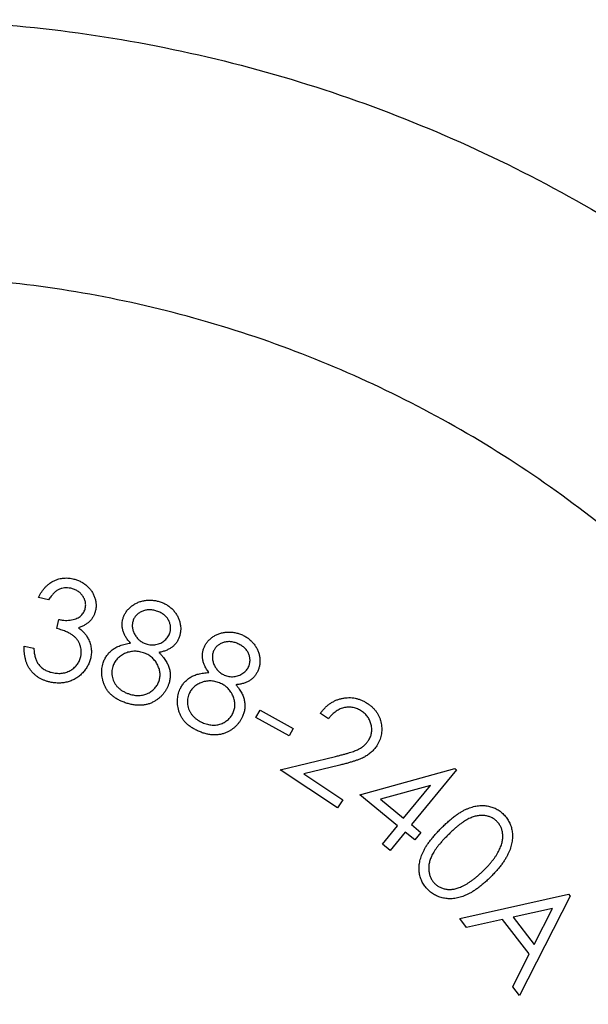
# Model space of a CAD drawing. Units: millimetres. Extents: x 5 to 292, y 5 to 205.
# Drawn here: x 243 to 248, y 119 to 127 of the extents above; entities that cross this region are included whole.
import ezdxf

# ---------------------------------------------------------------- set-up
doc = ezdxf.new("R2010")
doc.units = ezdxf.units.MM

msp = doc.modelspace()

# ---------------------------------------------------------------- linework, layer by layer
at = {"color": 7, "linetype": 'Continuous', "lineweight": 25}
for p, q in [((243.5891, 122.1743), (243.5109, 122.1916)), ((243.654, 121.9507), (243.6696, 122.0212)), ((243.4002, 121.8133), (243.4754, 121.7966)), ((245.2081, 121.2571), (245.2398, 121.3146)), ((245.2398, 121.3146), (245.4994, 121.1718)), ((245.7741, 121.2474), (245.711, 121.2891)), ((245.4678, 121.1143), (245.2081, 121.2571)), ((245.4994, 121.1718), (245.4678, 121.1143)), ((245.3965, 120.8477), (245.8274, 120.953)), ((245.8431, 120.5521), (245.3965, 120.8477)), ((245.862, 120.8849), (245.5815, 120.8165)), ((245.5815, 120.8165), (245.8851, 120.6156)), ((246.0185, 120.6528), (246.7591, 120.8594)), ((246.7717, 120.8492), (246.4214, 120.4213)), ((246.7591, 120.8594), (246.7717, 120.8492)), ((246.5694, 120.7272), (246.1792, 120.6194)), ((246.36, 120.4714), (246.5694, 120.7272)), ((245.8851, 120.6156), (245.8431, 120.5521)), ((246.3118, 120.4126), (246.0185, 120.6528)), ((246.1792, 120.6194), (246.36, 120.4714)), ((246.195, 120.2698), (246.3118, 120.4126)), ((246.3732, 120.3625), (246.2563, 120.2197)), ((246.4475, 120.3016), (246.3732, 120.3625)), ((246.4214, 120.4213), (246.4956, 120.3604)), ((246.4956, 120.3604), (246.4475, 120.3016)), ((246.2563, 120.2197), (246.195, 120.2698)), ((246.7981, 119.6876), (247.6478, 119.8776)), ((247.6597, 119.8624), (247.2639, 119.0891)), ((247.6478, 119.8776), (247.6597, 119.8624)), ((247.5222, 119.7676), (247.2137, 119.6992)), ((247.3791, 119.4868), (247.5222, 119.7676)), ((246.8521, 119.6183), (246.7981, 119.6876)), ((247.1321, 119.6803), (246.8521, 119.6183)), ((247.3406, 119.4125), (247.1321, 119.6803)), ((247.2137, 119.6992), (247.3791, 119.4868)), ((247.2119, 119.1559), (247.3406, 119.4125)), ((247.2639, 119.0891), (247.2119, 119.1559))]:
    msp.add_line(p, q, dxfattribs=at)
for points, knots in [([(242.3174, 126.6999), (241.5842, 126.6999), (240.8644, 126.6273), (239.8037, 126.4149), (239.4534, 126.3267), (238.7592, 126.1148), (238.416, 125.9911), (237.4191, 125.5753), (236.7897, 125.2371), (235.8967, 124.6387), (235.6063, 124.4228), (235.0531, 123.9678), (234.7894, 123.7283), (234.0358, 122.9745), (233.5825, 122.4246), (232.7794, 121.2267), (232.4419, 120.5974), (232.0287, 119.6076), (231.9066, 119.27), (231.6946, 118.5786), (231.6046, 118.2231), (231.3902, 117.1566), (231.3184, 116.4389), (231.3169, 115.3526), (231.3344, 114.9875), (231.406, 114.2596), (231.4595, 113.9007), (231.6715, 112.8386), (231.8808, 112.1498), (232.4373, 110.8102), (232.777, 110.1782), (233.3714, 109.2893), (233.584, 109.0024), (234.0386, 108.4479), (234.2809, 108.1805), (235.0373, 107.4228), (235.5855, 106.971), (236.4755, 106.3725), (236.7852, 106.1854), (237.4207, 105.8433), (237.7449, 105.6889), (238.7365, 105.2744), (239.4229, 105.0626), (240.4929, 104.8461), (240.856, 104.7913), (241.5823, 104.7184), (241.9473, 104.7), (243.0473, 104.6996), (243.7674, 104.772), (244.8283, 104.9842), (245.1787, 105.0723), (245.8731, 105.2841), (246.2164, 105.4077), (247.2136, 105.8233), (247.8431, 106.1615), (248.7365, 106.7598), (249.027, 106.9758), (249.5803, 107.4308), (249.8441, 107.6702), (250.598, 108.4241), (251.0514, 108.974), (251.8549, 110.172), (252.1925, 110.8015), (252.6058, 111.7914), (252.728, 112.1291), (252.9401, 112.8206), (253.0301, 113.1761), (253.2446, 114.2429), (253.3164, 114.9607), (253.3179, 116.0472), (253.3004, 116.4124), (253.2288, 117.1404), (253.1752, 117.4994), (252.9631, 118.5617), (252.7538, 119.2506), (252.1971, 120.5905), (251.8573, 121.2225), (251.2626, 122.1116), (251.05, 122.3984), (250.5952, 122.953), (250.3528, 123.2204), (249.5962, 123.9781), (249.0478, 124.4299), (248.1574, 125.0284), (247.8477, 125.2155), (247.212, 125.5575), (246.8877, 125.7119), (245.8958, 126.1262), (245.2092, 126.3379), (244.1389, 126.5541), (243.7757, 126.6089), (243.0492, 126.6816), (242.684, 126.6999), (242.3174, 126.6999)], [0, 0, 0, 0, 0.03125, 0.03125, 0.046875, 0.046875, 0.0625, 0.0625, 0.09375, 0.09375, 0.109375, 0.109375, 0.125, 0.125, 0.15625, 0.15625, 0.1875, 0.1875, 0.203125, 0.203125, 0.21875, 0.21875, 0.25, 0.25, 0.265625, 0.265625, 0.28125, 0.28125, 0.3125, 0.3125, 0.34375, 0.34375, 0.359375, 0.359375, 0.375, 0.375, 0.40625, 0.40625, 0.421875, 0.421875, 0.4375, 0.4375, 0.46875, 0.46875, 0.484375, 0.484375, 0.5, 0.5, 0.53125, 0.53125, 0.546875, 0.546875, 0.5625, 0.5625, 0.59375, 0.59375, 0.609375, 0.609375, 0.625, 0.625, 0.65625, 0.65625, 0.6875, 0.6875, 0.703125, 0.703125, 0.71875, 0.71875, 0.75, 0.75, 0.765625, 0.765625, 0.78125, 0.78125, 0.8125, 0.8125, 0.84375, 0.84375, 0.859375, 0.859375, 0.875, 0.875, 0.90625, 0.90625, 0.921875, 0.921875, 0.9375, 0.9375, 0.96875, 0.96875, 0.984375, 0.984375, 1, 1, 1, 1]), ([(251.3174, 115.6999), (251.3174, 115.1016), (251.2584, 114.514), (251.0853, 113.648), (251.0135, 113.3618), (250.8408, 112.7948), (250.7398, 112.5139), (250.4002, 111.6979), (250.1236, 111.1824), (249.634, 110.4507), (249.4571, 110.2125), (249.0836, 109.7581), (248.887, 109.5415), (248.2682, 108.9228), (247.8173, 108.5514), (246.8346, 107.8931), (246.3163, 107.6158), (245.5051, 107.2782), (245.2287, 107.1786), (244.6634, 107.006), (244.3729, 106.9327), (243.5004, 106.7583), (242.9141, 106.7003), (241.7324, 106.6995), (241.1322, 106.7588), (239.975, 106.99), (239.4122, 107.1611), (238.5915, 107.502), (238.3229, 107.6295), (237.8048, 107.9074), (237.554, 108.0582), (237.0683, 108.3833), (236.8334, 108.5576), (236.3798, 108.93), (236.16, 109.1293), (235.537, 109.7525), (235.167, 110.2032), (234.5155, 111.1752), (234.2328, 111.7019), (233.7819, 112.7863), (233.6101, 113.3474), (233.4352, 114.2188), (233.3907, 114.5156), (233.3321, 115.1062), (233.303, 115.6963), (233.3316, 116.2852), (233.3894, 116.8735), (233.4331, 117.1686), (233.6079, 118.0451), (233.7799, 118.6079), (234.2303, 119.6928), (234.5125, 120.2195), (235.1644, 121.1934), (235.5346, 121.6444), (236.1571, 122.2677), (236.3768, 122.4671), (236.8304, 122.8398), (237.0651, 123.0141), (237.7927, 123.5016), (238.3095, 123.7801), (239.4069, 124.237), (239.9698, 124.4082), (240.8352, 124.5818), (241.1271, 124.6258), (241.7182, 124.6848), (242.0182, 124.6998), (242.9081, 124.7), (243.4947, 124.6421), (244.3646, 124.4689), (244.6545, 124.3962), (245.2225, 124.2233), (245.4999, 124.1235), (246.3134, 123.7855), (246.8307, 123.5089), (247.8149, 122.8503), (248.2665, 122.4784), (248.8856, 121.8597), (249.0822, 121.6432), (249.4557, 121.1891), (249.6327, 120.9508), (250.1227, 120.219), (250.399, 119.704), (250.8511, 118.6189), (251.0267, 118.0444), (251.2583, 116.8867), (251.3174, 116.2981), (251.3174, 115.6999)], [0, 0, 0, 0, 0.03125, 0.03125, 0.046875, 0.046875, 0.0625, 0.0625, 0.09375, 0.09375, 0.109375, 0.109375, 0.125, 0.125, 0.15625, 0.15625, 0.1875, 0.1875, 0.203125, 0.203125, 0.21875, 0.21875, 0.25, 0.25, 0.28125, 0.28125, 0.3125, 0.3125, 0.328125, 0.328125, 0.34375, 0.34375, 0.359375, 0.359375, 0.375, 0.375, 0.40625, 0.40625, 0.4375, 0.4375, 0.46875, 0.46875, 0.484375, 0.484375, 0.5, 0.515625, 0.515625, 0.53125, 0.53125, 0.5625, 0.5625, 0.59375, 0.59375, 0.625, 0.625, 0.640625, 0.640625, 0.65625, 0.65625, 0.6875, 0.6875, 0.71875, 0.71875, 0.734375, 0.734375, 0.75, 0.75, 0.78125, 0.78125, 0.796875, 0.796875, 0.8125, 0.8125, 0.84375, 0.84375, 0.875, 0.875, 0.890625, 0.890625, 0.90625, 0.90625, 0.9375, 0.9375, 0.96875, 0.96875, 1, 1, 1, 1]), ([(243.5109, 122.1916), (243.5145, 122.1989), (243.5215, 122.2132), (243.5335, 122.2334), (243.5466, 122.2518), (243.5604, 122.2687), (243.5751, 122.284), (243.5909, 122.2975), (243.6075, 122.3095), (243.625, 122.3197), (243.6431, 122.3282), (243.6616, 122.3352), (243.6805, 122.3401), (243.6997, 122.3434), (243.7192, 122.345), (243.7391, 122.3449), (243.7592, 122.3428), (243.7727, 122.3402), (243.7794, 122.3388)], [0, 0, 0, 0, 0.073377, 0.143312, 0.211065, 0.276469, 0.339543, 0.401777, 0.462932, 0.52363, 0.583793, 0.642797, 0.700986, 0.759559, 0.817942, 0.877085, 0.937973, 1, 1, 1, 1]), ([(243.7794, 122.3388), (243.7892, 122.3363), (243.8086, 122.3313), (243.8363, 122.32), (243.8619, 122.3049), (243.8856, 122.2872), (243.9069, 122.2672), (243.9246, 122.2449), (243.9393, 122.221), (243.9496, 122.1954), (243.9571, 122.1694), (243.9605, 122.1431), (243.9609, 122.1171), (243.9578, 122.1002), (243.9562, 122.0918)], [0, 0, 0, 0, 0.089737, 0.177944, 0.265238, 0.353538, 0.440622, 0.524528, 0.606636, 0.688891, 0.769688, 0.847271, 0.923685, 1, 1, 1, 1]), ([(243.7629, 122.2643), (243.7548, 122.2657), (243.739, 122.2684), (243.7153, 122.2684), (243.6925, 122.2639), (243.6744, 122.2573), (243.6603, 122.2499), (243.6499, 122.2428), (243.6395, 122.2347), (243.6293, 122.225), (243.619, 122.2143), (243.6088, 122.2021), (243.5988, 122.1887), (243.5924, 122.1792), (243.5891, 122.1743)], [0, 0, 0, 0, 0.116717, 0.227718, 0.33612, 0.445533, 0.501943, 0.561838, 0.624224, 0.690465, 0.761496, 0.83652, 0.915805, 1, 1, 1, 1]), ([(243.8766, 122.11), (243.8774, 122.1142), (243.8789, 122.1224), (243.8797, 122.1347), (243.879, 122.147), (243.8772, 122.1591), (243.8737, 122.171), (243.8691, 122.1827), (243.8631, 122.1943), (243.8559, 122.2056), (243.8475, 122.2163), (243.8382, 122.2263), (243.8279, 122.2352), (243.8167, 122.2431), (243.8046, 122.2499), (243.7915, 122.2558), (243.7776, 122.2608), (243.7678, 122.2631), (243.7629, 122.2643)], [0, 0, 0, 0, 0.058961, 0.11724, 0.173986, 0.231356, 0.288711, 0.347973, 0.408332, 0.472038, 0.536323, 0.599626, 0.663599, 0.727309, 0.792419, 0.858817, 0.928385, 1, 1, 1, 1]), ([(244.1727, 122.036), (244.1757, 122.0441), (244.1818, 122.0603), (244.1958, 122.0828), (244.2131, 122.1037), (244.2337, 122.1228), (244.257, 122.1396), (244.2828, 122.153), (244.3104, 122.1632), (244.3397, 122.1695), (244.37, 122.1726), (244.4006, 122.1719), (244.4311, 122.1676), (244.451, 122.1617), (244.461, 122.1588)], [0, 0, 0, 0, 0.074397, 0.149471, 0.227293, 0.308699, 0.392142, 0.474975, 0.558937, 0.645793, 0.733774, 0.821342, 0.909827, 1, 1, 1, 1]), ([(244.461, 122.1588), (244.4705, 122.1553), (244.4894, 122.1483), (244.5156, 122.1337), (244.5398, 122.1164), (244.5614, 122.096), (244.5801, 122.0735), (244.5957, 122.0493), (244.6074, 122.0232), (244.6156, 121.9961), (244.6202, 121.9685), (244.6213, 121.9412), (244.6185, 121.9144), (244.6137, 121.8972), (244.6113, 121.8886)], [0, 0, 0, 0, 0.0889, 0.175681, 0.262073, 0.348711, 0.43436, 0.518006, 0.600012, 0.683368, 0.765199, 0.844111, 0.92203, 1, 1, 1, 1]), ([(243.6696, 122.0212), (243.6782, 122.0194), (243.6951, 122.016), (243.7206, 122.0143), (243.7454, 122.0146), (243.7693, 122.0178), (243.7914, 122.0231), (243.8114, 122.0303), (243.8286, 122.0398), (243.8432, 122.051), (243.855, 122.064), (243.8647, 122.0782), (243.8722, 122.0935), (243.8751, 122.1045), (243.8766, 122.11)], [0, 0, 0, 0, 0.104977, 0.206714, 0.305015, 0.401596, 0.493563, 0.577425, 0.654901, 0.727197, 0.796764, 0.864298, 0.931796, 1, 1, 1, 1]), ([(243.9562, 122.0918), (243.9542, 122.0837), (243.9502, 122.068), (243.9402, 122.046), (243.9276, 122.0259), (243.9121, 122.0079), (243.8939, 121.9918), (243.8728, 121.9779), (243.8489, 121.9659), (243.8317, 121.9597), (243.8228, 121.9566)], [0, 0, 0, 0, 0.124307, 0.243774, 0.361572, 0.479085, 0.599291, 0.725671, 0.858557, 1, 1, 1, 1]), ([(244.4332, 122.0868), (244.4281, 122.0883), (244.4181, 122.0915), (244.403, 122.0944), (244.3882, 122.0962), (244.3736, 122.0965), (244.3594, 122.0956), (244.3453, 122.0932), (244.3316, 122.0893), (244.3184, 122.0843), (244.3058, 122.0781), (244.2942, 122.071), (244.2838, 122.063), (244.2745, 122.0542), (244.2664, 122.0444), (244.2593, 122.0339), (244.2533, 122.0225), (244.2504, 122.0144), (244.2489, 122.0103)], [0, 0, 0, 0, 0.0716062, 0.1409794, 0.2080374, 0.2732148, 0.337089, 0.4010114, 0.4649458, 0.5293118, 0.5923985, 0.6538048, 0.7125263, 0.769762, 0.8266969, 0.8834965, 0.9408262, 1, 1, 1, 1]), ([(244.5365, 121.9168), (244.5377, 121.9206), (244.54, 121.9281), (244.5418, 121.9399), (244.5427, 121.9518), (244.5419, 121.9638), (244.5402, 121.9759), (244.5374, 121.9883), (244.5329, 122.0006), (244.5276, 122.0132), (244.5209, 122.0253), (244.5127, 122.0368), (244.5029, 122.0472), (244.4919, 122.0571), (244.4792, 122.0658), (244.4651, 122.0737), (244.4498, 122.081), (244.4388, 122.0848), (244.4332, 122.0868)], [0, 0, 0, 0, 0.0534745, 0.1064147, 0.1602043, 0.213951, 0.2689037, 0.3254908, 0.3845576, 0.4461038, 0.5092152, 0.5717723, 0.6360853, 0.701991, 0.7708752, 0.8433035, 0.9191746, 1, 1, 1, 1]), ([(244.2296, 121.8373), (244.2225, 121.845), (244.2087, 121.86), (244.1917, 121.8846), (244.1786, 121.9096), (244.1696, 121.9352), (244.1646, 121.961), (244.1636, 121.9865), (244.1657, 122.0118), (244.1704, 122.0279), (244.1727, 122.036)], [0, 0, 0, 0, 0.144774, 0.280597, 0.409511, 0.53321, 0.652852, 0.768989, 0.884076, 1, 1, 1, 1]), ([(244.2489, 122.0103), (244.2476, 122.0061), (244.245, 121.9978), (244.2433, 121.9849), (244.2428, 121.9718), (244.2437, 121.9587), (244.2462, 121.9454), (244.25, 121.9319), (244.2555, 121.9183), (244.2622, 121.9047), (244.2702, 121.8917), (244.2792, 121.8795), (244.2889, 121.8685), (244.2996, 121.8585), (244.3113, 121.8498), (244.3237, 121.8422), (244.337, 121.8355), (244.3464, 121.8321), (244.3511, 121.8304)], [0, 0, 0, 0, 0.057166, 0.114246, 0.170749, 0.228759, 0.287555, 0.348454, 0.412918, 0.479944, 0.547853, 0.61366, 0.677861, 0.741495, 0.805209, 0.869053, 0.933586, 1, 1, 1, 1]), ([(243.8418, 121.7334), (243.8431, 121.7408), (243.8458, 121.7556), (243.8454, 121.7783), (243.8421, 121.8009), (243.8353, 121.8231), (243.826, 121.8445), (243.8134, 121.8642), (243.7983, 121.882), (243.7833, 121.895), (243.7697, 121.9046), (243.7577, 121.9116), (243.7443, 121.9186), (243.7293, 121.9255), (243.7127, 121.9319), (243.6946, 121.9384), (243.6748, 121.9448), (243.6611, 121.9487), (243.654, 121.9507)], [0, 0, 0, 0, 0.070337, 0.139909, 0.209758, 0.282349, 0.355241, 0.427104, 0.498496, 0.571925, 0.611215, 0.653694, 0.700919, 0.751921, 0.807079, 0.866854, 0.931141, 1, 1, 1, 1]), ([(243.8228, 121.9566), (243.8309, 121.9506), (243.8467, 121.939), (243.8674, 121.9183), (243.8852, 121.8956), (243.8944, 121.8789), (243.899, 121.8706)], [0, 0, 0, 0, 0.2587008, 0.5076707, 0.7537553, 1, 1, 1, 1]), ([(244.3511, 121.8304), (244.3573, 121.8286), (244.3697, 121.825), (244.389, 121.8225), (244.4085, 121.8225), (244.428, 121.8251), (244.447, 121.83), (244.4649, 121.8372), (244.4817, 121.8466), (244.4968, 121.8584), (244.5102, 121.8716), (244.5214, 121.8858), (244.5305, 121.9008), (244.5345, 121.9115), (244.5365, 121.9168)], [0, 0, 0, 0, 0.0857699, 0.1708775, 0.2566445, 0.3438431, 0.4309736, 0.5158282, 0.599887, 0.685099, 0.7691108, 0.8487123, 0.9246698, 1, 1, 1, 1]), ([(244.6113, 121.8886), (244.6081, 121.8804), (244.6021, 121.8643), (244.5891, 121.8422), (244.5733, 121.8226), (244.5543, 121.8058), (244.5326, 121.7913), (244.5079, 121.7797), (244.4804, 121.7701), (244.4608, 121.7662), (244.4507, 121.7641)], [0, 0, 0, 0, 0.122731, 0.240406, 0.356944, 0.47355, 0.593898, 0.720629, 0.855505, 1, 1, 1, 1]), ([(244.8056, 121.8089), (244.8095, 121.8165), (244.8173, 121.8318), (244.8332, 121.8526), (244.8523, 121.8715), (244.8745, 121.8882), (244.8991, 121.9023), (244.9258, 121.9131), (244.9541, 121.92), (244.9837, 121.9235), (245.0138, 121.9234), (245.0438, 121.9194), (245.0735, 121.9123), (245.0923, 121.9044), (245.1019, 121.9005)], [0, 0, 0, 0, 0.074407, 0.149808, 0.227426, 0.308756, 0.391938, 0.474847, 0.55932, 0.646066, 0.734066, 0.821845, 0.909687, 1, 1, 1, 1]), ([(245.1019, 121.9005), (245.1109, 121.896), (245.1288, 121.8872), (245.1532, 121.8703), (245.1752, 121.8506), (245.1943, 121.8283), (245.2107, 121.8044), (245.2234, 121.7788), (245.2326, 121.7521), (245.2377, 121.7245), (245.2396, 121.6969), (245.2376, 121.6699), (245.2324, 121.6437), (245.2257, 121.6274), (245.2224, 121.6192)], [0, 0, 0, 0, 0.088837, 0.17576, 0.262003, 0.348681, 0.434689, 0.517854, 0.600512, 0.68347, 0.765139, 0.844501, 0.922039, 1, 1, 1, 1]), ([(243.6023, 121.5325), (243.5943, 121.5345), (243.5784, 121.5383), (243.5557, 121.5463), (243.5344, 121.5557), (243.5144, 121.5664), (243.4961, 121.5792), (243.479, 121.5932), (243.4633, 121.6088), (243.4492, 121.626), (243.4365, 121.6446), (243.4259, 121.6648), (243.4169, 121.6862), (243.41, 121.7091), (243.4048, 121.7333), (243.4013, 121.7588), (243.3997, 121.7857), (243.4, 121.804), (243.4002, 121.8133)], [0, 0, 0, 0, 0.065174, 0.128481, 0.189285, 0.248752, 0.307058, 0.364953, 0.422871, 0.481355, 0.540351, 0.599988, 0.66068, 0.723205, 0.788206, 0.855699, 0.92603, 1, 1, 1, 1]), ([(243.899, 121.8706), (243.9018, 121.8646), (243.9075, 121.8528), (243.9142, 121.8345), (243.9191, 121.8162), (243.9225, 121.7977), (243.9241, 121.7791), (243.9241, 121.7605), (243.9223, 121.7416), (243.9199, 121.7292), (243.9187, 121.7229)], [0, 0, 0, 0, 0.13099, 0.257997, 0.382511, 0.50575, 0.627467, 0.74978, 0.873674, 1, 1, 1, 1]), ([(244.0161, 121.6826), (244.0179, 121.6877), (244.0216, 121.6979), (244.0281, 121.7126), (244.0356, 121.7266), (244.0442, 121.7396), (244.0535, 121.7521), (244.0638, 121.7638), (244.0752, 121.7746), (244.0873, 121.7849), (244.1006, 121.7944), (244.1152, 121.8029), (244.1311, 121.8108), (244.1483, 121.8177), (244.1668, 121.8239), (244.1866, 121.8293), (244.2077, 121.8337), (244.2222, 121.8361), (244.2296, 121.8373)], [0, 0, 0, 0, 0.058815, 0.116071, 0.172282, 0.22857, 0.283369, 0.339358, 0.395243, 0.451723, 0.509611, 0.570252, 0.633044, 0.699337, 0.768904, 0.841994, 0.919256, 1, 1, 1, 1]), ([(245.0672, 121.8323), (245.0624, 121.8343), (245.0528, 121.8383), (245.0382, 121.8429), (245.0237, 121.8461), (245.0095, 121.8481), (244.9953, 121.8486), (244.9813, 121.8476), (244.9674, 121.8452), (244.9539, 121.8415), (244.9408, 121.8368), (244.9288, 121.8309), (244.9177, 121.8242), (244.9076, 121.8165), (244.8985, 121.8078), (244.8906, 121.798), (244.8834, 121.7875), (244.8797, 121.7797), (244.8778, 121.7758)], [0, 0, 0, 0, 0.0716875, 0.1414238, 0.2080753, 0.2737155, 0.3373709, 0.4011371, 0.4649606, 0.5293182, 0.5924419, 0.6535504, 0.7119474, 0.7692057, 0.8264685, 0.883489, 0.9408339, 1, 1, 1, 1]), ([(245.1516, 121.6545), (245.1532, 121.6581), (245.1562, 121.6653), (245.1591, 121.6767), (245.1611, 121.6883), (245.1619, 121.7002), (245.1614, 121.7123), (245.1595, 121.7247), (245.1567, 121.7374), (245.1526, 121.7502), (245.1473, 121.7629), (245.1404, 121.7751), (245.1318, 121.7864), (245.122, 121.7972), (245.1104, 121.807), (245.0974, 121.8162), (245.083, 121.8249), (245.0725, 121.8297), (245.0672, 121.8323)], [0, 0, 0, 0, 0.05359, 0.106749, 0.159543, 0.213909, 0.26892, 0.325177, 0.384485, 0.446014, 0.508884, 0.572041, 0.636123, 0.702146, 0.770868, 0.842924, 0.919457, 1, 1, 1, 1]), ([(243.4754, 121.7966), (243.4758, 121.7902), (243.4765, 121.7778), (243.4784, 121.7597), (243.4812, 121.7429), (243.4851, 121.7273), (243.4895, 121.7127), (243.4946, 121.6993), (243.5009, 121.6871), (243.5058, 121.6797), (243.5082, 121.6761)], [0, 0, 0, 0, 0.152336, 0.295089, 0.430156, 0.556904, 0.676511, 0.789885, 0.897196, 1, 1, 1, 1]), ([(244.3297, 121.7621), (244.3233, 121.764), (244.3107, 121.7679), (244.2916, 121.7716), (244.2727, 121.7733), (244.254, 121.7733), (244.2356, 121.7716), (244.2175, 121.7679), (244.1997, 121.7623), (244.1824, 121.755), (244.1659, 121.7464), (244.1508, 121.7365), (244.137, 121.7256), (244.1247, 121.7137), (244.1139, 121.7005), (244.1047, 121.6863), (244.0968, 121.6711), (244.0928, 121.6604), (244.0908, 121.6549)], [0, 0, 0, 0, 0.068911, 0.135757, 0.200593, 0.264602, 0.327804, 0.390893, 0.455089, 0.520318, 0.584682, 0.646744, 0.706725, 0.765531, 0.823463, 0.88158, 0.94006, 1, 1, 1, 1]), ([(244.4521, 121.5433), (244.4536, 121.5485), (244.4567, 121.5589), (244.4591, 121.5749), (244.4602, 121.591), (244.4592, 121.6071), (244.4565, 121.6233), (244.4519, 121.6396), (244.4457, 121.656), (244.4378, 121.6722), (244.4286, 121.688), (244.4178, 121.7025), (244.4061, 121.7158), (244.3931, 121.7278), (244.3791, 121.7386), (244.3637, 121.7477), (244.3472, 121.7558), (244.3356, 121.76), (244.3297, 121.7621)], [0, 0, 0, 0, 0.058782, 0.116794, 0.174752, 0.23271, 0.29138, 0.351971, 0.41506, 0.480647, 0.547157, 0.61189, 0.675588, 0.738823, 0.80218, 0.86643, 0.932016, 1, 1, 1, 1]), ([(244.4507, 121.7641), (244.4558, 121.7589), (244.4658, 121.7488), (244.4795, 121.7332), (244.4918, 121.7176), (244.5026, 121.7022), (244.512, 121.6869), (244.5201, 121.6718), (244.5265, 121.6566), (244.533, 121.6368), (244.5383, 121.6117), (244.5396, 121.5811), (244.5366, 121.5502), (244.5308, 121.5301), (244.5278, 121.5199)], [0, 0, 0, 0, 0.080689, 0.156978, 0.229902, 0.299215, 0.365147, 0.427961, 0.488274, 0.546188, 0.658532, 0.769828, 0.882778, 1, 1, 1, 1]), ([(244.8413, 121.6073), (244.835, 121.6157), (244.8229, 121.6318), (244.8088, 121.6578), (244.7984, 121.6838), (244.7924, 121.71), (244.7901, 121.7358), (244.7916, 121.7611), (244.7963, 121.7857), (244.8025, 121.8011), (244.8056, 121.8089)], [0, 0, 0, 0, 0.145399, 0.280632, 0.409699, 0.533059, 0.652905, 0.769547, 0.883883, 1, 1, 1, 1]), ([(244.8778, 121.7758), (244.8762, 121.7718), (244.8729, 121.7639), (244.8698, 121.7514), (244.868, 121.7386), (244.8678, 121.7256), (244.8687, 121.7122), (244.8713, 121.6985), (244.8751, 121.6845), (244.8805, 121.6705), (244.8869, 121.6567), (244.8946, 121.6439), (244.903, 121.6319), (244.9127, 121.6211), (244.9231, 121.6112), (244.9347, 121.6025), (244.9471, 121.5945), (244.956, 121.5903), (244.9605, 121.5882)], [0, 0, 0, 0, 0.057244, 0.11391, 0.170737, 0.227756, 0.287019, 0.348578, 0.412088, 0.479792, 0.547473, 0.613732, 0.677786, 0.741603, 0.805328, 0.869088, 0.93391, 1, 1, 1, 1]), ([(243.5082, 121.6761), (243.5114, 121.6718), (243.5179, 121.6632), (243.5293, 121.6518), (243.5416, 121.6413), (243.5552, 121.6322), (243.5697, 121.624), (243.5854, 121.6169), (243.6023, 121.6113), (243.614, 121.6084), (243.6199, 121.6069)], [0, 0, 0, 0, 0.120365, 0.239891, 0.359001, 0.480636, 0.603942, 0.730921, 0.863246, 1, 1, 1, 1]), ([(243.9187, 121.7229), (243.916, 121.7122), (243.9105, 121.6908), (243.8965, 121.6606), (243.8789, 121.6319), (243.8608, 121.6099), (243.8447, 121.5936), (243.8319, 121.5822), (243.8185, 121.5718), (243.8045, 121.5624), (243.7898, 121.5542), (243.7747, 121.5468), (243.7589, 121.5404), (243.7371, 121.5335), (243.7088, 121.5273), (243.674, 121.5246), (243.6381, 121.5258), (243.6144, 121.5303), (243.6023, 121.5325)], [0, 0, 0, 0, 0.080488, 0.160588, 0.241465, 0.325253, 0.367617, 0.408959, 0.450012, 0.490963, 0.531809, 0.572606, 0.613877, 0.655681, 0.739529, 0.824077, 0.91034, 1, 1, 1, 1]), ([(243.6199, 121.6069), (243.6268, 121.6055), (243.6401, 121.6028), (243.66, 121.601), (243.6793, 121.6008), (243.6979, 121.6023), (243.7158, 121.6058), (243.733, 121.6111), (243.7495, 121.6181), (243.7652, 121.6268), (243.7798, 121.637), (243.7931, 121.6481), (243.805, 121.6601), (243.8154, 121.673), (243.8242, 121.6869), (243.8317, 121.7015), (243.8377, 121.717), (243.8404, 121.7279), (243.8418, 121.7334)], [0, 0, 0, 0, 0.073177, 0.14321, 0.210136, 0.275624, 0.33928, 0.401727, 0.464705, 0.527865, 0.590367, 0.651347, 0.710107, 0.768027, 0.824958, 0.882574, 0.940473, 1, 1, 1, 1]), ([(244.1943, 121.3696), (244.1843, 121.3732), (244.1648, 121.3801), (244.1374, 121.3929), (244.1125, 121.4072), (244.0904, 121.4233), (244.0707, 121.4408), (244.054, 121.4602), (244.0396, 121.481), (244.0282, 121.5034), (244.0193, 121.5264), (244.0121, 121.5493), (244.0074, 121.5721), (244.0046, 121.5947), (244.0041, 121.617), (244.0059, 121.6392), (244.0096, 121.6612), (244.0139, 121.6754), (244.0161, 121.6826)], [0, 0, 0, 0, 0.079091, 0.153879, 0.224544, 0.292285, 0.357048, 0.42021, 0.482324, 0.544923, 0.606348, 0.665712, 0.723318, 0.779311, 0.834519, 0.889492, 0.944328, 1, 1, 1, 1]), ([(244.0908, 121.6549), (244.0888, 121.6479), (244.0848, 121.6342), (244.0828, 121.6126), (244.0833, 121.5908), (244.087, 121.5688), (244.0936, 121.5474), (244.1035, 121.5271), (244.116, 121.5081), (244.1315, 121.4907), (244.1497, 121.4751), (244.1706, 121.4615), (244.1936, 121.4495), (244.2103, 121.4435), (244.2188, 121.4404)], [0, 0, 0, 0, 0.07761, 0.153754, 0.23179, 0.311447, 0.391945, 0.472163, 0.5527, 0.635777, 0.721371, 0.81012, 0.902301, 1, 1, 1, 1]), ([(244.6152, 121.4766), (244.6199, 121.4862), (244.6293, 121.505), (244.6481, 121.5303), (244.6703, 121.5521), (244.6913, 121.5676), (244.7099, 121.5782), (244.7252, 121.5852), (244.7417, 121.5911), (244.7593, 121.5962), (244.7781, 121.6006), (244.7982, 121.6036), (244.8193, 121.6061), (244.8338, 121.6069), (244.8413, 121.6073)], [0, 0, 0, 0, 0.115851, 0.227935, 0.339185, 0.451732, 0.509847, 0.570483, 0.634059, 0.699838, 0.769343, 0.842597, 0.919448, 1, 1, 1, 1]), ([(244.9605, 121.5882), (244.9665, 121.5858), (244.9783, 121.5811), (244.997, 121.5766), (245.0162, 121.5747), (245.0356, 121.5752), (245.0547, 121.578), (245.0732, 121.5833), (245.0905, 121.591), (245.1066, 121.601), (245.1211, 121.6127), (245.1337, 121.6255), (245.1441, 121.6393), (245.1491, 121.6495), (245.1516, 121.6545)], [0, 0, 0, 0, 0.085685, 0.171192, 0.256202, 0.343652, 0.430601, 0.515638, 0.59964, 0.684852, 0.76877, 0.848185, 0.924951, 1, 1, 1, 1]), ([(245.2224, 121.6192), (245.2185, 121.6114), (245.211, 121.5962), (245.1959, 121.5758), (245.1784, 121.558), (245.1581, 121.5433), (245.1352, 121.5313), (245.1097, 121.5221), (245.0816, 121.5158), (245.0618, 121.5137), (245.0516, 121.5127)], [0, 0, 0, 0, 0.122282, 0.240157, 0.356121, 0.47295, 0.593206, 0.719946, 0.855103, 1, 1, 1, 1]), ([(244.2188, 121.4404), (244.2256, 121.4383), (244.2387, 121.4343), (244.2586, 121.4304), (244.2779, 121.428), (244.2966, 121.4279), (244.3148, 121.4295), (244.3326, 121.4327), (244.3496, 121.4382), (244.366, 121.4454), (244.3815, 121.4539), (244.3956, 121.4636), (244.4085, 121.4743), (244.42, 121.4862), (244.4302, 121.4989), (244.439, 121.5127), (244.4464, 121.5275), (244.4502, 121.538), (244.4521, 121.5433)], [0, 0, 0, 0, 0.074339, 0.144914, 0.212873, 0.278153, 0.342001, 0.40503, 0.46767, 0.530381, 0.59281, 0.653009, 0.711229, 0.768834, 0.825993, 0.882948, 0.940836, 1, 1, 1, 1]), ([(244.5278, 121.5199), (244.5253, 121.5128), (244.5203, 121.4988), (244.5106, 121.4788), (244.4995, 121.4601), (244.4868, 121.4425), (244.4724, 121.4263), (244.4567, 121.4111), (244.4392, 121.3974), (244.4267, 121.3893), (244.4203, 121.3852)], [0, 0, 0, 0, 0.128299, 0.253498, 0.377383, 0.498937, 0.621766, 0.745658, 0.871026, 1, 1, 1, 1]), ([(244.9324, 121.5232), (244.9263, 121.5257), (244.9142, 121.5307), (244.8957, 121.5362), (244.8773, 121.5402), (244.859, 121.5421), (244.8406, 121.542), (244.8224, 121.5403), (244.8043, 121.5366), (244.7865, 121.5313), (244.7695, 121.5243), (244.7535, 121.5162), (244.7389, 121.5068), (244.7254, 121.4963), (244.7138, 121.4842), (244.7029, 121.4713), (244.6936, 121.4571), (244.6887, 121.4468), (244.6862, 121.4416)], [0, 0, 0, 0, 0.068886, 0.135773, 0.200624, 0.264452, 0.327936, 0.391159, 0.454817, 0.519959, 0.584336, 0.646304, 0.706637, 0.765175, 0.823338, 0.881366, 0.940009, 1, 1, 1, 1]), ([(245.0306, 121.2951), (245.0327, 121.3001), (245.0368, 121.31), (245.0409, 121.3255), (245.0433, 121.3413), (245.0442, 121.3573), (245.0429, 121.3735), (245.0402, 121.39), (245.0359, 121.4068), (245.0297, 121.4236), (245.0222, 121.44), (245.0133, 121.4555), (245.0031, 121.4698), (244.9914, 121.4828), (244.9786, 121.4949), (244.9644, 121.5054), (244.949, 121.5152), (244.938, 121.5205), (244.9324, 121.5232)], [0, 0, 0, 0, 0.058985, 0.117087, 0.174447, 0.232375, 0.291528, 0.351926, 0.414652, 0.480542, 0.546812, 0.611614, 0.675037, 0.738556, 0.802, 0.866452, 0.93195, 1, 1, 1, 1]), ([(245.0516, 121.5127), (245.0561, 121.507), (245.0649, 121.496), (245.0771, 121.4794), (245.0875, 121.4627), (245.0969, 121.4466), (245.1045, 121.4305), (245.1107, 121.4147), (245.1156, 121.3992), (245.1199, 121.379), (245.1225, 121.3537), (245.1209, 121.3234), (245.1145, 121.2932), (245.1069, 121.2741), (245.103, 121.2643)], [0, 0, 0, 0, 0.080365, 0.156941, 0.22971, 0.29903, 0.365094, 0.427956, 0.487939, 0.545995, 0.658215, 0.770028, 0.883002, 1, 1, 1, 1]), ([(244.7589, 121.1504), (244.7494, 121.155), (244.7309, 121.1637), (244.7052, 121.179), (244.6824, 121.1958), (244.6619, 121.2136), (244.6444, 121.2329), (244.63, 121.2538), (244.6178, 121.2757), (244.609, 121.2989), (244.6023, 121.3224), (244.5979, 121.3458), (244.5952, 121.3687), (244.5949, 121.3912), (244.5969, 121.4132), (244.6006, 121.4349), (244.6067, 121.4561), (244.6123, 121.4697), (244.6152, 121.4766)], [0, 0, 0, 0, 0.079104, 0.153779, 0.224455, 0.291912, 0.35679, 0.420007, 0.482227, 0.544666, 0.606337, 0.66556, 0.72328, 0.779456, 0.83464, 0.889264, 0.944368, 1, 1, 1, 1]), ([(244.6862, 121.4416), (244.6836, 121.435), (244.6783, 121.4218), (244.674, 121.4008), (244.6724, 121.3793), (244.6736, 121.3573), (244.6781, 121.3356), (244.6854, 121.3145), (244.6961, 121.2947), (244.7095, 121.276), (244.7258, 121.2586), (244.7449, 121.2431), (244.7664, 121.229), (244.7821, 121.2215), (244.7902, 121.2175)], [0, 0, 0, 0, 0.07724, 0.153815, 0.231767, 0.311366, 0.391886, 0.471837, 0.552725, 0.635664, 0.721626, 0.810397, 0.902396, 1, 1, 1, 1]), ([(244.4203, 121.3852), (244.4122, 121.3807), (244.3961, 121.3716), (244.3702, 121.3618), (244.3433, 121.3551), (244.3153, 121.3516), (244.2863, 121.3514), (244.2564, 121.3541), (244.2255, 121.3602), (244.2049, 121.3664), (244.1943, 121.3696)], [0, 0, 0, 0, 0.119138, 0.236354, 0.354008, 0.473841, 0.596822, 0.724396, 0.858707, 1, 1, 1, 1]), ([(245.711, 121.2891), (245.7166, 121.2968), (245.7277, 121.3119), (245.7464, 121.3323), (245.766, 121.3507), (245.787, 121.3665), (245.809, 121.3801), (245.8322, 121.3913), (245.8566, 121.4), (245.8818, 121.4066), (245.9074, 121.4104), (245.9329, 121.4122), (245.9581, 121.411), (245.9828, 121.4073), (246.0071, 121.4011), (246.0311, 121.3922), (246.0547, 121.381), (246.0697, 121.3716), (246.0773, 121.3669)], [0, 0, 0, 0, 0.06853, 0.134906, 0.198824, 0.261406, 0.323179, 0.384546, 0.446512, 0.509095, 0.571569, 0.632669, 0.692566, 0.752289, 0.812097, 0.872989, 0.935551, 1, 1, 1, 1]), ([(246.0773, 121.3669), (246.0846, 121.3618), (246.0989, 121.3519), (246.1182, 121.3351), (246.1352, 121.3171), (246.1501, 121.2983), (246.1624, 121.278), (246.1727, 121.2568), (246.1805, 121.2344), (246.1857, 121.2111), (246.1892, 121.1876), (246.1901, 121.1643), (246.189, 121.1416), (246.1859, 121.1193), (246.1802, 121.0976), (246.1726, 121.0763), (246.1626, 121.0556), (246.1545, 121.0425), (246.1503, 121.0358)], [0, 0, 0, 0, 0.070413, 0.137708, 0.202483, 0.265923, 0.327949, 0.389948, 0.452252, 0.51563, 0.578836, 0.640215, 0.699934, 0.758923, 0.818318, 0.877711, 0.937831, 1, 1, 1, 1]), ([(244.7902, 121.2175), (244.7966, 121.2148), (244.8092, 121.2093), (244.8284, 121.2036), (244.8472, 121.1992), (244.8657, 121.1973), (244.8838, 121.1968), (244.9016, 121.1985), (244.9189, 121.2019), (244.9358, 121.2074), (244.9518, 121.2144), (244.9669, 121.2225), (244.9806, 121.2317), (244.9931, 121.2422), (245.0045, 121.2536), (245.0145, 121.2664), (245.0234, 121.2802), (245.0282, 121.2901), (245.0306, 121.2951)], [0, 0, 0, 0, 0.074246, 0.144959, 0.213001, 0.278731, 0.342373, 0.405132, 0.467749, 0.530435, 0.592989, 0.653211, 0.711623, 0.768798, 0.825739, 0.883081, 0.940565, 1, 1, 1, 1]), ([(246.0325, 121.3066), (246.0272, 121.3099), (246.0169, 121.3163), (246.0007, 121.3242), (245.9844, 121.3301), (245.9679, 121.3348), (245.951, 121.337), (245.934, 121.3379), (245.9168, 121.3369), (245.8996, 121.3342), (245.8823, 121.3298), (245.8655, 121.3234), (245.8492, 121.3152), (245.8332, 121.3053), (245.8176, 121.2934), (245.8025, 121.2799), (245.7877, 121.2646), (245.7787, 121.2532), (245.7741, 121.2474)], [0, 0, 0, 0, 0.062839, 0.123329, 0.182487, 0.240002, 0.297155, 0.354874, 0.412621, 0.472065, 0.532184, 0.593233, 0.654682, 0.718083, 0.784253, 0.852943, 0.924591, 1, 1, 1, 1]), ([(246.0854, 121.0767), (246.0884, 121.0813), (246.0941, 121.0904), (246.1007, 121.105), (246.1061, 121.1198), (246.1095, 121.1352), (246.1114, 121.1508), (246.1118, 121.1668), (246.1102, 121.1831), (246.1075, 121.1997), (246.103, 121.2159), (246.0974, 121.2316), (246.0899, 121.2463), (246.0813, 121.2602), (246.0713, 121.2733), (246.0598, 121.2854), (246.0468, 121.2966), (246.0373, 121.3032), (246.0325, 121.3066)], [0, 0, 0, 0, 0.062245, 0.122974, 0.182767, 0.242444, 0.302268, 0.362873, 0.424917, 0.489467, 0.554143, 0.617403, 0.679728, 0.741772, 0.804429, 0.867864, 0.932731, 1, 1, 1, 1]), ([(245.103, 121.2643), (245.0998, 121.2576), (245.0934, 121.2442), (245.0819, 121.2256), (245.0689, 121.2084), (245.0547, 121.1923), (245.039, 121.1777), (245.0218, 121.1645), (245.0032, 121.1528), (244.9899, 121.146), (244.9832, 121.1427)], [0, 0, 0, 0, 0.128431, 0.253678, 0.376756, 0.498803, 0.622015, 0.744917, 0.871129, 1, 1, 1, 1]), ([(244.9832, 121.1427), (244.9748, 121.139), (244.958, 121.1316), (244.9313, 121.1249), (244.9042, 121.1207), (244.8763, 121.1202), (244.8478, 121.123), (244.8186, 121.1287), (244.7887, 121.1379), (244.769, 121.1462), (244.7589, 121.1504)], [0, 0, 0, 0, 0.119011, 0.236724, 0.354502, 0.473801, 0.596365, 0.724206, 0.858206, 1, 1, 1, 1]), ([(245.8274, 120.953), (245.8378, 120.9555), (245.8579, 120.9603), (245.8868, 120.9677), (245.9131, 120.9751), (245.9368, 120.9821), (245.9581, 120.9888), (245.9767, 120.9956), (245.993, 121.0018), (246.0109, 121.01), (246.0306, 121.0214), (246.0517, 121.0372), (246.0703, 121.0556), (246.0804, 121.0696), (246.0854, 121.0767)], [0, 0, 0, 0, 0.109866, 0.211716, 0.30453, 0.388711, 0.464964, 0.532321, 0.591686, 0.642359, 0.734367, 0.823338, 0.911461, 1, 1, 1, 1]), ([(246.1503, 121.0358), (246.1439, 121.0268), (246.1312, 121.009), (246.1081, 120.9856), (246.0825, 120.965), (246.0586, 120.9506), (246.0375, 120.9403), (246.0191, 120.9326), (245.9986, 120.9246), (245.9757, 120.9167), (245.9506, 120.9088), (245.9231, 120.9009), (245.8934, 120.8927), (245.8727, 120.8876), (245.862, 120.8849)], [0, 0, 0, 0, 0.098946, 0.196597, 0.294161, 0.393298, 0.446323, 0.505845, 0.571722, 0.644304, 0.723215, 0.808504, 0.900798, 1, 1, 1, 1]), ([(246.6569, 120.3964), (246.6659, 120.4052), (246.6835, 120.4225), (246.7103, 120.4465), (246.7358, 120.4687), (246.7608, 120.4881), (246.7848, 120.5055), (246.8082, 120.5202), (246.8305, 120.533), (246.8522, 120.5433), (246.8734, 120.5518), (246.8941, 120.5587), (246.9146, 120.564), (246.9347, 120.5678), (246.9545, 120.5701), (246.974, 120.5707), (246.9932, 120.57), (247.012, 120.5676), (247.0303, 120.5636), (247.0482, 120.5589), (247.0652, 120.5524), (247.0817, 120.5447), (247.0975, 120.5359), (247.1124, 120.5254), (247.127, 120.5141), (247.1359, 120.5054), (247.1404, 120.501)], [0, 0, 0, 0, 0.068308, 0.133049, 0.193644, 0.250637, 0.303688, 0.353395, 0.399332, 0.442405, 0.483053, 0.522181, 0.559954, 0.596888, 0.632547, 0.667429, 0.702035, 0.736026, 0.769597, 0.802805, 0.835448, 0.867921, 0.900423, 0.933081, 0.96624, 1, 1, 1, 1]), ([(247.0887, 120.4458), (247.0823, 120.4517), (247.0694, 120.4634), (247.0464, 120.4768), (247.021, 120.4862), (246.9982, 120.491), (246.979, 120.4929), (246.9641, 120.4931), (246.9491, 120.4919), (246.9337, 120.4897), (246.9181, 120.4862), (246.9022, 120.4814), (246.8862, 120.4752), (246.8697, 120.4681), (246.8526, 120.4592), (246.8346, 120.4484), (246.816, 120.4354), (246.7961, 120.4208), (246.7756, 120.4038), (246.7539, 120.3851), (246.7315, 120.3641), (246.7164, 120.3494), (246.7085, 120.3418)], [0, 0, 0, 0, 0.0591399, 0.1186737, 0.1791944, 0.2433851, 0.2767412, 0.3103017, 0.3443149, 0.3796795, 0.4159223, 0.45325, 0.4921894, 0.5327487, 0.5758404, 0.6234295, 0.6750755, 0.7307906, 0.7913178, 0.8562898, 0.9257389, 1, 1, 1, 1]), ([(246.9846, 120.0637), (246.9914, 120.0707), (247.0049, 120.0842), (247.0239, 120.1048), (247.0411, 120.125), (247.0571, 120.1447), (247.0715, 120.1641), (247.0842, 120.1832), (247.0953, 120.202), (247.1051, 120.2203), (247.1134, 120.2382), (247.1203, 120.2557), (247.1259, 120.2726), (247.1301, 120.2892), (247.1328, 120.3053), (247.1342, 120.321), (247.1345, 120.3362), (247.1327, 120.3556), (247.128, 120.3784), (247.1188, 120.4038), (247.1058, 120.4266), (247.0944, 120.4394), (247.0887, 120.4458)], [0, 0, 0, 0, 0.066645, 0.130018, 0.19045, 0.247971, 0.302714, 0.354791, 0.404332, 0.451338, 0.496254, 0.538564, 0.579215, 0.617924, 0.654907, 0.690443, 0.725109, 0.758455, 0.822615, 0.883389, 0.941793, 1, 1, 1, 1]), ([(247.1404, 120.501), (247.1448, 120.4964), (247.1534, 120.4873), (247.1651, 120.4725), (247.1754, 120.4572), (247.1843, 120.4411), (247.1921, 120.4245), (247.1986, 120.4072), (247.2034, 120.3891), (247.2073, 120.3706), (247.2097, 120.3514), (247.2105, 120.3319), (247.2097, 120.3119), (247.2072, 120.2915), (247.2035, 120.2706), (247.1977, 120.2495), (247.1907, 120.2279), (247.1821, 120.2059), (247.1716, 120.1834), (247.1589, 120.1605), (247.1443, 120.1369), (247.1274, 120.1129), (247.1082, 120.0884), (247.0869, 120.0633), (247.0635, 120.0377), (247.0469, 120.0208), (247.0383, 120.0122)], [0, 0, 0, 0, 0.033947, 0.067282, 0.100424, 0.132954, 0.165842, 0.198531, 0.231789, 0.265689, 0.300014, 0.334955, 0.370462, 0.407041, 0.444842, 0.483877, 0.524179, 0.56624, 0.610428, 0.657046, 0.706508, 0.758873, 0.814286, 0.873089, 0.934968, 1, 1, 1, 1]), ([(246.5492, 119.9139), (246.5449, 119.9185), (246.5364, 119.9275), (246.5249, 119.9419), (246.5147, 119.957), (246.506, 119.9728), (246.4982, 119.989), (246.492, 120.006), (246.4871, 120.0237), (246.4834, 120.0419), (246.4812, 120.0605), (246.4806, 120.0796), (246.4814, 120.0991), (246.4838, 120.1189), (246.4878, 120.139), (246.4933, 120.1595), (246.5003, 120.1803), (246.5089, 120.2016), (246.5195, 120.2235), (246.5323, 120.2459), (246.5473, 120.2693), (246.5648, 120.2932), (246.5845, 120.318), (246.6065, 120.3436), (246.6306, 120.37), (246.6479, 120.3874), (246.6569, 120.3964)], [0, 0, 0, 0, 0.03381, 0.06678, 0.099548, 0.131945, 0.164192, 0.196502, 0.22947, 0.262738, 0.29673, 0.330791, 0.365719, 0.401734, 0.43848, 0.476366, 0.515897, 0.55696, 0.600461, 0.646835, 0.696508, 0.750181, 0.806785, 0.867444, 0.93183, 1, 1, 1, 1]), ([(246.7085, 120.3418), (246.7009, 120.3341), (246.686, 120.3192), (246.6651, 120.297), (246.6464, 120.2755), (246.6294, 120.2551), (246.6144, 120.2355), (246.6015, 120.2169), (246.5903, 120.1992), (246.5814, 120.1822), (246.5739, 120.1658), (246.5679, 120.1497), (246.5629, 120.1339), (246.5592, 120.1183), (246.5568, 120.1028), (246.5557, 120.0876), (246.5559, 120.0726), (246.5575, 120.0533), (246.5622, 120.0303), (246.5717, 120.0049), (246.5845, 119.9817), (246.5962, 119.9689), (246.602, 119.9624)], [0, 0, 0, 0, 0.074021, 0.143228, 0.207949, 0.267938, 0.323817, 0.375685, 0.422861, 0.466135, 0.506523, 0.545475, 0.582921, 0.619257, 0.654686, 0.68907, 0.723002, 0.756696, 0.821187, 0.882065, 0.941074, 1, 1, 1, 1]), ([(246.8192, 119.9411), (246.826, 119.9445), (246.8399, 119.9513), (246.8603, 119.9632), (246.8808, 119.9764), (246.9014, 119.9911), (246.9221, 120.0072), (246.9429, 120.0247), (246.964, 120.0434), (246.9776, 120.0569), (246.9846, 120.0637)], [0, 0, 0, 0, 0.1103725, 0.2240456, 0.3419809, 0.464426, 0.5909944, 0.72251, 0.8586349, 1, 1, 1, 1]), ([(247.0383, 120.0122), (247.0296, 120.0037), (247.0127, 119.9872), (246.9871, 119.9639), (246.962, 119.9429), (246.9373, 119.9241), (246.9133, 119.9074), (246.8899, 119.8926), (246.867, 119.8802), (246.8446, 119.8698), (246.8227, 119.8614), (246.8012, 119.8544), (246.7801, 119.8493), (246.7593, 119.8453), (246.7389, 119.8433), (246.7188, 119.8426), (246.6991, 119.8433), (246.6798, 119.8459), (246.6611, 119.85), (246.643, 119.855), (246.6256, 119.8615), (246.6089, 119.8696), (246.5928, 119.8786), (246.5774, 119.889), (246.5628, 119.9007), (246.5538, 119.9095), (246.5492, 119.9139)], [0, 0, 0, 0, 0.065067, 0.126782, 0.185244, 0.24056, 0.292785, 0.342028, 0.388531, 0.432361, 0.474073, 0.514305, 0.553216, 0.590754, 0.627288, 0.663085, 0.698324, 0.732982, 0.767232, 0.800581, 0.83365, 0.866673, 0.899605, 0.932526, 0.966052, 1, 1, 1, 1]), ([(246.602, 119.9624), (246.6085, 119.9566), (246.6213, 119.9449), (246.644, 119.9314), (246.6691, 119.9219), (246.6917, 119.9171), (246.7106, 119.9151), (246.7253, 119.9152), (246.7404, 119.9163), (246.7556, 119.9187), (246.7712, 119.9224), (246.787, 119.9273), (246.8032, 119.9336), (246.8138, 119.9386), (246.8192, 119.9411)], [0, 0, 0, 0, 0.111492, 0.222558, 0.336259, 0.455277, 0.516807, 0.580072, 0.644195, 0.710293, 0.778109, 0.84933, 0.922982, 1, 1, 1, 1])]:
    msp.add_open_spline(points, degree=3, knots=knots, dxfattribs=at)

doc.saveas('drawing.dxf')
